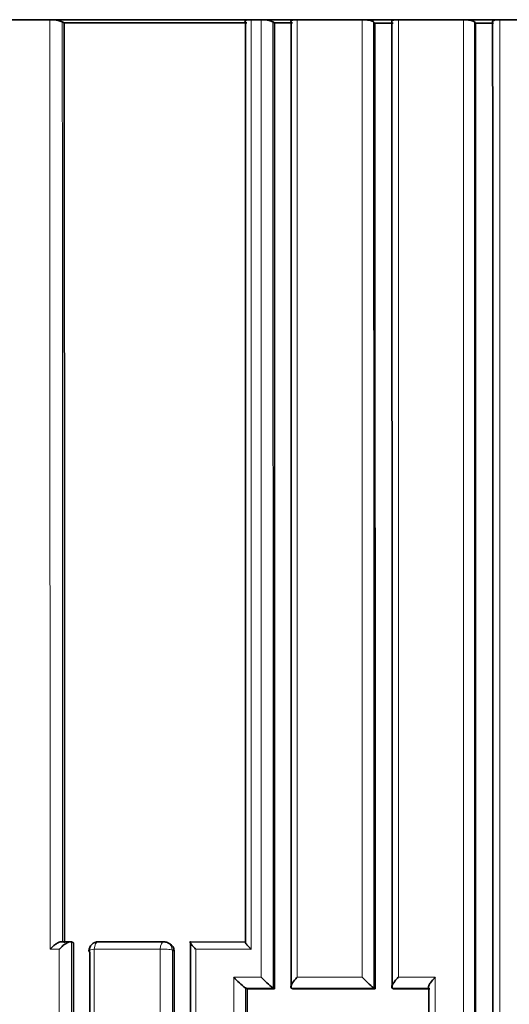
# Model space of a CAD drawing. Units: millimetres. Extents: x -209 to 1073, y 29 to 1164.
# Drawn here: x 429 to 434, y 250 to 261 of the extents above; entities that cross this region are included whole.
import ezdxf

# ---------------------------------------------------------------- set-up
doc = ezdxf.new("R2010")
doc.units = ezdxf.units.MM
doc.layers.add('DV5_Défaut', color=7, linetype='Continuous')
doc.layers.add('Défaut', color=7, linetype='Continuous')

# ---------------------------------------------------------------- blocks, each defined once
blk = doc.blocks.new('SE4')
at = {"layer": 'DV5_Défaut', "color": 7, "lineweight": 35}
for p, q in [((428.829, 260.55), (429.449, 260.55)), ((429.449, 260.55), (429.54, 260.55)), ((429.54, 260.55), (431.54, 260.55)), ((429.604, 260.518), (429.583, 260.529)), ((431.54, 260.55), (431.635, 260.55)), ((431.635, 260.55), (431.745, 260.55)), ((431.745, 260.55), (431.84, 260.55)), ((431.84, 260.55), (432.04, 260.55)), ((431.888, 260.515), (431.872, 260.527)), ((431.888, 260.515), (432.086, 260.515)), ((432.04, 260.55), (432.135, 260.55)), ((432.135, 260.55), (432.843, 260.55)), ((432.843, 260.55), (432.94, 260.55)), ((432.94, 260.55), (433.14, 260.55)), ((432.98, 260.514), (432.966, 260.526)), ((432.98, 260.514), (433.178, 260.514)), ((433.14, 260.55), (433.237, 260.55)), ((433.237, 260.55), (433.942, 260.55)), ((433.942, 260.55), (434.04, 260.55)), ((434.04, 260.55), (434.24, 260.55)), ((434.072, 260.514), (434.061, 260.526)), ((434.072, 260.514), (434.27, 260.513)), ((434.24, 260.55), (434.338, 260.55)), ((434.338, 260.55), (434.441, 260.55)), ((434.441, 260.55), (434.54, 260.55)), ((429.673, 250.533), (429.574, 250.533)), ((429.706, 250.522), (429.684, 250.531)), ((429.684, 250.531), (429.684, 250.531)), ((430.694, 250.531), (429.981, 250.531)), ((431.575, 250.53), (430.977, 250.531)), ((430.75, 250.512), (430.731, 250.522)), ((431.592, 250.021), (431.575, 250.031)), ((431.575, 250.031), (431.575, 250.031)), ((431.592, 250.021), (431.89, 250.021)), ((431.89, 250.021), (431.873, 250.03)), ((431.873, 250.03), (431.873, 250.03)), ((432.088, 250.02), (432.072, 250.03)), ((432.072, 250.03), (432.072, 250.03)), ((432.088, 250.02), (432.982, 250.02)), ((432.982, 250.02), (432.968, 250.03)), ((432.968, 250.03), (432.968, 250.03)), ((433.181, 250.02), (433.167, 250.03)), ((433.167, 250.03), (433.167, 250.03)), ((433.181, 250.02), (433.578, 250.02)), ((433.565, 250.03), (433.565, 250.03))]:
    blk.add_line(p, q, dxfattribs=at)
at = {"layer": 'DV5_Défaut', "color": 7, "lineweight": 18}
for p, q in [((432.135, 250.148), (432.135, 260.55)), ((429.45, 250.452), (429.55, 250.452)), ((429.931, 250.452), (430.647, 250.452)), ((430.779, 250.441), (430.798, 250.431)), ((431.033, 250.452), (431.634, 250.452)), ((431.745, 250.148), (431.446, 250.148)), ((432.843, 250.148), (432.135, 250.148)), ((433.637, 250.148), (433.237, 250.148)), ((431.575, 250.031), (431.873, 250.03)), ((432.072, 250.03), (432.968, 250.03)), ((433.167, 250.03), (433.565, 250.03))]:
    blk.add_line(p, q, dxfattribs=at)
at = {"layer": 'DV5_Défaut', "color": 7, "lineweight": 35}
for centre, radius, start, end in [((429.458, 260.179), 0.371, 70.3, 91.3213), ((431.759, 260.269), 0.281, 66.3615, 92.8983), ((429.973, 250.433), 0.1, 89.9755, 180.002), ((430.686, 250.433), 0.1, 63.299, 89.978), ((430.712, 250.435), 0.0861, 357.4909, 63.3313), ((432.129, 250.767), 0.922, 222.1756, 233.041), ((432.492, 250.831), 1.012, 222.4394, 232.3035), ((434.034, 251.278), 1.642, 223.496, 229.4902)]:
    blk.add_arc(centre, radius, start, end, dxfattribs=at)
at = {"layer": 'DV5_Défaut', "color": 7, "lineweight": 18}
for centre, major_axis, ratio, start_param, end_param in [((429.973, 250.433), (0, -0.1), 0.432965, 3.141593, 4.521048), ((430.686, 250.433), (0, -0.1), 0.398305, 3.141593, 4.517365), ((429.973, 250.433), (0.1, 0), 0.210309, 2.009731, 3.141593), ((430.686, 250.433), (-0.1, 0), 0.210723, 3.538133, 5.113739), ((430.686, 250.433), (-0.0449, -0.0893), 0.901705, 2.079736, 3.141593)]:
    blk.add_ellipse(centre, major_axis=major_axis, ratio=ratio, start_param=start_param, end_param=end_param, dxfattribs=at)
at = {"layer": 'DV5_Défaut', "color": 7, "lineweight": 35}
for major_axis, ratio, start_param, end_param in [((0, -0.1), 0.432965, 2.949921, 3.141593), ((0.1, 0), 0.210309, 3.141593, 3.585353)]:
    blk.add_ellipse((429.973, 250.433), major_axis=major_axis, ratio=ratio, start_param=start_param, end_param=end_param, dxfattribs=at)
at = {"layer": 'DV5_Défaut', "color": 7, "lineweight": 18}
for points in [[(429.449, 260.55), (429.449, 257.195), (429.449, 253.829), (429.45, 250.452)], [(429.584, 250.531), (429.584, 253.875), (429.584, 257.207), (429.583, 260.529)], [(431.634, 250.452), (431.634, 253.831), (431.634, 257.198), (431.635, 260.55)], [(431.745, 260.55), (431.745, 257.097), (431.745, 253.63), (431.745, 250.148)], [(431.873, 250.03), (431.873, 253.544), (431.873, 257.043), (431.872, 260.527)], [(432.843, 260.55), (432.843, 257.098), (432.843, 253.631), (432.843, 250.148)], [(432.968, 250.03), (432.968, 253.544), (432.967, 257.043), (432.966, 260.526)], [(433.237, 250.148), (433.237, 253.631), (433.237, 257.099), (433.237, 260.55)], [(429.684, 240.034), (429.684, 243.545), (429.684, 247.044), (429.684, 250.531)], [(429.55, 250.452), (429.55, 247.029), (429.55, 243.595), (429.55, 240.149)], [(429.931, 240.149), (429.931, 243.595), (429.931, 247.029), (429.931, 250.452)], [(431.446, 250.148), (431.445, 246.762), (431.445, 243.363), (431.446, 239.951)], [(433.637, 240.05), (433.637, 243.429), (433.637, 246.796), (433.637, 250.148)], [(431.575, 240.034), (431.575, 243.378), (431.575, 246.71), (431.575, 250.031)]]:
    blk.add_open_spline(points, degree=3, dxfattribs=at)
at = {"layer": 'DV5_Défaut', "color": 7, "lineweight": 35}
for points in [[(429.606, 250.522), (429.606, 253.865), (429.605, 257.197), (429.604, 260.518)], [(429.604, 260.518), (430.25, 260.517), (430.914, 260.516), (431.59, 260.516)], [(431.573, 260.527), (431.574, 257.208), (431.574, 253.876), (431.575, 250.53)], [(431.89, 250.021), (431.89, 253.533), (431.889, 257.032), (431.888, 260.515)], [(432.071, 260.527), (432.072, 257.043), (432.072, 253.544), (432.072, 250.03)], [(432.982, 250.02), (432.982, 253.534), (432.981, 257.032), (432.98, 260.514)], [(433.165, 260.526), (433.166, 257.044), (433.167, 253.544), (433.167, 250.03)], [(429.705, 240.026), (429.706, 243.537), (429.706, 247.035), (429.706, 250.522)], [(429.883, 250.424), (429.883, 247.003), (429.883, 243.57), (429.883, 240.125)], [(430.795, 229.636), (430.797, 236.614), (430.798, 243.548), (430.798, 250.431)], [(431.592, 240.026), (431.592, 243.369), (431.592, 246.701), (431.592, 250.021)], [(433.565, 250.03), (433.565, 246.711), (433.565, 243.378), (433.565, 240.034)]]:
    blk.add_open_spline(points, degree=3, dxfattribs=at)
for points, knots in [([(431.635, 260.55), (431.624, 260.55), (431.614, 260.55), (431.605, 260.549), (431.596, 260.548), (431.589, 260.547), (431.583, 260.545), (431.577, 260.544), (431.572, 260.542), (431.57, 260.539), (431.567, 260.537), (431.567, 260.535), (431.568, 260.532), (431.569, 260.531), (431.571, 260.529), (431.573, 260.527)], [0, 0, 0, 0, 0.215229, 0.215229, 0.215229, 0.430478, 0.430478, 0.430478, 0.645396, 0.645396, 0.645396, 0.859598, 0.859598, 0.859598, 1, 1, 1, 1]), ([(432.135, 260.55), (432.125, 260.55), (432.115, 260.55), (432.106, 260.549), (432.097, 260.548), (432.089, 260.547), (432.083, 260.545), (432.076, 260.543), (432.072, 260.541), (432.069, 260.539), (432.066, 260.537), (432.065, 260.535), (432.066, 260.532), (432.067, 260.53), (432.068, 260.529), (432.071, 260.527)], [0, 0, 0, 0, 0.215108, 0.215108, 0.215108, 0.430234, 0.430234, 0.430234, 0.645072, 0.645072, 0.645072, 0.859286, 0.859286, 0.859286, 1, 1, 1, 1]), ([(432.966, 260.526), (432.963, 260.529), (432.959, 260.532), (432.952, 260.534), (432.946, 260.537), (432.938, 260.539), (432.929, 260.541), (432.92, 260.543), (432.909, 260.545), (432.899, 260.547), (432.888, 260.548), (432.877, 260.549), (432.865, 260.55), (432.858, 260.55), (432.85, 260.55), (432.843, 260.55)], [0, 0, 0, 0, 0.213668, 0.213668, 0.213668, 0.427321, 0.427321, 0.427321, 0.641201, 0.641201, 0.641201, 0.855556, 0.855556, 0.855556, 1, 1, 1, 1]), ([(433.237, 260.55), (433.226, 260.55), (433.216, 260.55), (433.206, 260.549), (433.197, 260.548), (433.189, 260.547), (433.182, 260.545), (433.175, 260.543), (433.17, 260.541), (433.167, 260.539), (433.163, 260.537), (433.162, 260.534), (433.162, 260.532), (433.162, 260.53), (433.164, 260.528), (433.165, 260.526)], [0, 0, 0, 0, 0.214866, 0.214866, 0.214866, 0.429744, 0.429744, 0.429744, 0.64442, 0.64442, 0.64442, 0.858658, 0.858658, 0.858658, 1, 1, 1, 1]), ([(434.061, 260.526), (434.059, 260.528), (434.054, 260.531), (434.049, 260.534), (434.043, 260.536), (434.035, 260.539), (434.027, 260.541), (434.018, 260.543), (434.008, 260.545), (433.997, 260.546), (433.987, 260.548), (433.975, 260.549), (433.964, 260.55), (433.957, 260.55), (433.949, 260.55), (433.942, 260.55)], [0, 0, 0, 0, 0.213875, 0.213875, 0.213875, 0.427741, 0.427741, 0.427741, 0.641758, 0.641758, 0.641758, 0.856087, 0.856087, 0.856087, 1, 1, 1, 1]), ([(434.072, 260.514), (434.075, 252.019), (434.074, 243.428), (434.07, 226.073), (434.068, 217.318), (434.066, 208.546)], [0, 0, 0, 0, 0.5, 0.5, 1, 1, 1, 1]), ([(434.338, 260.55), (434.327, 260.55), (434.317, 260.55), (434.307, 260.549), (434.297, 260.548), (434.288, 260.547), (434.281, 260.545), (434.274, 260.543), (434.268, 260.541), (434.264, 260.539), (434.261, 260.536), (434.258, 260.534), (434.258, 260.531), (434.258, 260.529), (434.259, 260.527), (434.26, 260.526)], [0, 0, 0, 0, 0.214664, 0.214664, 0.214664, 0.429335, 0.429335, 0.429335, 0.643877, 0.643877, 0.643877, 0.858135, 0.858135, 0.858135, 1, 1, 1, 1]), ([(434.26, 260.526), (434.26, 259.848), (434.261, 259.169), (434.261, 258.49), (434.261, 258.094), (434.261, 257.698), (434.261, 257.302), (434.261, 256.905), (434.261, 256.509), (434.261, 256.112), (434.261, 255.715), (434.261, 255.318), (434.261, 254.921), (434.261, 254.524), (434.261, 254.126), (434.261, 253.729), (434.261, 253.331), (434.262, 252.933), (434.262, 252.535), (434.262, 252.137), (434.262, 251.739), (434.262, 251.34), (434.262, 250.942), (434.262, 250.543), (434.262, 250.144), (434.262, 250.044), (434.262, 249.945), (434.262, 249.845), (434.262, 249.446), (434.262, 249.047), (434.262, 248.647), (434.262, 248.248), (434.262, 247.848), (434.262, 247.448), (434.262, 247.049), (434.262, 246.649), (434.262, 246.248), (434.262, 245.848), (434.262, 245.448), (434.262, 245.047), (434.262, 244.647), (434.262, 244.246), (434.262, 243.845), (434.262, 242.576), (434.262, 241.306), (434.262, 240.034)], [0, 0, 0, 0, 0.100156, 0.100156, 0.100156, 0.158536, 0.158536, 0.158536, 0.216915, 0.216915, 0.216915, 0.275295, 0.275295, 0.275295, 0.333675, 0.333675, 0.333675, 0.392054, 0.392054, 0.392054, 0.450434, 0.450434, 0.450434, 0.508813, 0.508813, 0.508813, 0.523408, 0.523408, 0.523408, 0.581788, 0.581788, 0.581788, 0.640167, 0.640167, 0.640167, 0.698546, 0.698546, 0.698546, 0.756926, 0.756926, 0.756926, 0.815305, 0.815305, 0.815305, 1, 1, 1, 1]), ([(429.574, 250.533), (429.573, 250.533), (429.571, 250.533), (429.569, 250.533), (429.563, 250.532), (429.556, 250.53), (429.549, 250.527), (429.54, 250.524), (429.53, 250.518), (429.52, 250.512), (429.507, 250.504), (429.493, 250.493), (429.481, 250.483), (429.471, 250.473), (429.461, 250.464), (429.451, 250.453), (429.451, 250.453), (429.45, 250.452), (429.45, 250.452)], [0, 0, 0, 0, 0.052341, 0.052341, 0.052341, 0.21555, 0.21555, 0.21555, 0.439175, 0.439175, 0.439175, 0.736994, 0.736994, 0.736994, 0.987932, 0.987932, 0.987932, 1, 1, 1, 1]), ([(429.684, 250.531), (429.68, 250.533), (429.674, 250.534), (429.669, 250.533), (429.663, 250.532), (429.656, 250.53), (429.649, 250.527), (429.64, 250.524), (429.63, 250.518), (429.62, 250.512), (429.607, 250.504), (429.593, 250.493), (429.581, 250.483), (429.57, 250.473), (429.56, 250.464), (429.551, 250.453), (429.551, 250.453), (429.55, 250.452), (429.55, 250.452)], [0, 0, 0, 0, 0.147765, 0.147765, 0.147765, 0.294466, 0.294466, 0.294466, 0.495551, 0.495551, 0.495551, 0.763434, 0.763434, 0.763434, 0.98915, 0.98915, 0.98915, 1, 1, 1, 1]), ([(431.033, 250.452), (431.033, 250.453), (431.032, 250.453), (431.032, 250.453), (431.021, 250.465), (431.011, 250.475), (431.003, 250.485), (430.993, 250.496), (430.985, 250.506), (430.979, 250.514), (430.975, 250.52), (430.972, 250.525), (430.971, 250.528), (430.97, 250.53), (430.97, 250.532), (430.971, 250.532), (430.972, 250.533), (430.974, 250.532), (430.977, 250.531)], [0, 0, 0, 0, 0.010264, 0.010264, 0.010264, 0.266651, 0.266651, 0.266651, 0.543689, 0.543689, 0.543689, 0.73542, 0.73542, 0.73542, 0.867092, 0.867092, 0.867092, 1, 1, 1, 1]), ([(430.978, 250.531), (430.978, 249.799), (430.978, 249.067), (430.978, 248.335), (430.978, 247.935), (430.978, 247.535), (430.978, 247.135), (430.978, 246.736), (430.978, 246.336), (430.978, 245.935), (430.978, 245.535), (430.978, 245.135), (430.978, 244.734), (430.978, 244.334), (430.978, 243.933), (430.978, 243.532), (430.978, 243.131), (430.978, 242.73), (430.978, 242.329), (430.978, 241.927), (430.978, 241.526), (430.978, 241.125), (430.978, 241.024), (430.978, 240.924), (430.978, 240.823), (430.977, 240.422), (430.977, 240.02), (430.977, 239.618), (430.977, 239.216), (430.977, 238.814), (430.977, 238.412), (430.977, 238.009), (430.977, 237.607), (430.977, 237.204), (430.977, 236.802), (430.977, 236.399), (430.977, 235.996), (430.977, 235.19), (430.977, 234.383), (430.977, 233.576), (430.976, 232.232), (430.976, 230.886), (430.976, 229.538)], [0, 0, 0, 0, 0.105282, 0.105282, 0.105282, 0.162704, 0.162704, 0.162704, 0.220125, 0.220125, 0.220125, 0.277546, 0.277546, 0.277546, 0.334966, 0.334966, 0.334966, 0.392387, 0.392387, 0.392387, 0.449808, 0.449808, 0.449808, 0.464163, 0.464163, 0.464163, 0.521583, 0.521583, 0.521583, 0.579002, 0.579002, 0.579002, 0.636423, 0.636423, 0.636423, 0.693843, 0.693843, 0.693843, 0.808685, 0.808685, 0.808685, 1, 1, 1, 1]), ([(431.634, 250.452), (431.634, 250.453), (431.633, 250.453), (431.633, 250.453), (431.622, 250.465), (431.612, 250.475), (431.603, 250.485), (431.594, 250.496), (431.585, 250.506), (431.579, 250.514), (431.575, 250.52), (431.571, 250.525), (431.57, 250.528), (431.568, 250.53), (431.568, 250.532), (431.569, 250.532), (431.57, 250.533), (431.572, 250.532), (431.575, 250.53)], [0, 0, 0, 0, 0.010281, 0.010281, 0.010281, 0.265721, 0.265721, 0.265721, 0.542411, 0.542411, 0.542411, 0.734439, 0.734439, 0.734439, 0.866605, 0.866605, 0.866605, 1, 1, 1, 1]), ([(432.135, 250.148), (432.134, 250.148), (432.134, 250.147), (432.134, 250.147), (432.124, 250.137), (432.114, 250.126), (432.106, 250.115), (432.096, 250.103), (432.087, 250.09), (432.08, 250.078), (432.075, 250.07), (432.071, 250.061), (432.069, 250.054), (432.067, 250.048), (432.067, 250.043), (432.067, 250.039), (432.068, 250.035), (432.069, 250.032), (432.072, 250.03)], [0, 0, 0, 0, 0.01076, 0.01076, 0.01076, 0.240696, 0.240696, 0.240696, 0.509872, 0.509872, 0.509872, 0.709721, 0.709721, 0.709721, 0.854317, 0.854317, 0.854317, 1, 1, 1, 1]), ([(433.237, 250.148), (433.236, 250.148), (433.236, 250.147), (433.235, 250.147), (433.225, 250.136), (433.215, 250.126), (433.206, 250.115), (433.196, 250.103), (433.187, 250.09), (433.179, 250.078), (433.174, 250.069), (433.169, 250.061), (433.166, 250.053), (433.164, 250.048), (433.163, 250.043), (433.163, 250.039), (433.163, 250.035), (433.165, 250.032), (433.167, 250.03)], [0, 0, 0, 0, 0.010721, 0.010721, 0.010721, 0.242519, 0.242519, 0.242519, 0.512284, 0.512284, 0.512284, 0.711589, 0.711589, 0.711589, 0.855246, 0.855246, 0.855246, 1, 1, 1, 1]), ([(433.637, 250.148), (433.637, 250.148), (433.636, 250.147), (433.636, 250.147), (433.625, 250.136), (433.616, 250.126), (433.607, 250.115), (433.596, 250.102), (433.587, 250.09), (433.579, 250.078), (433.573, 250.069), (433.569, 250.061), (433.566, 250.053), (433.563, 250.048), (433.562, 250.043), (433.562, 250.039), (433.562, 250.035), (433.563, 250.032), (433.565, 250.03)], [0, 0, 0, 0, 0.010709, 0.010709, 0.010709, 0.243071, 0.243071, 0.243071, 0.513076, 0.513076, 0.513076, 0.712226, 0.712226, 0.712226, 0.855562, 0.855562, 0.855562, 1, 1, 1, 1])]:
    blk.add_open_spline(points, degree=3, knots=knots, dxfattribs=at)
at = {"layer": 'DV5_Défaut', "color": 7, "lineweight": 18}
for points, knots in [([(433.942, 260.55), (433.942, 260.16), (433.942, 259.77), (433.942, 259.38), (433.942, 258.976), (433.942, 258.571), (433.942, 258.166), (433.942, 257.964), (433.942, 257.761), (433.942, 257.559), (433.942, 257.356), (433.942, 257.154), (433.942, 256.951), (433.942, 256.748), (433.942, 256.546), (433.942, 256.343), (433.942, 255.937), (433.942, 255.532), (433.942, 255.126), (433.942, 254.923), (433.942, 254.72), (433.942, 254.517), (433.942, 254.313), (433.942, 254.11), (433.942, 253.907), (433.942, 253.501), (433.942, 253.094), (433.942, 252.687), (433.942, 252.484), (433.942, 252.28), (433.942, 252.077), (433.942, 251.873), (433.942, 251.67), (433.942, 251.466), (433.942, 251.059), (433.942, 250.651), (433.942, 250.244), (433.942, 250.04), (433.942, 249.836), (433.942, 249.632), (433.942, 249.428), (433.942, 249.224), (433.942, 249.02), (433.942, 248.612), (433.942, 248.203), (433.942, 247.795), (433.942, 247.591), (433.942, 247.386), (433.942, 247.182), (433.942, 246.978), (433.942, 246.773), (433.942, 246.569), (433.942, 246.16), (433.942, 245.751), (433.942, 245.341), (433.942, 245.136), (433.942, 244.932), (433.942, 244.727), (433.942, 244.522), (433.942, 244.317), (433.942, 244.112), (433.942, 243.703), (433.942, 243.293), (433.942, 242.883), (433.942, 242.678), (433.942, 242.472), (433.942, 242.267), (433.942, 242.062), (433.942, 241.857), (433.942, 241.652), (433.942, 241.446), (433.942, 241.241), (433.942, 241.036), (433.942, 240.625), (433.942, 240.214), (433.942, 239.803), (433.942, 239.597), (433.942, 239.392), (433.942, 239.186), (433.942, 238.981), (433.942, 238.775), (433.942, 238.569), (433.942, 238.158), (433.941, 237.746), (433.941, 237.334), (433.941, 237.128), (433.941, 236.922), (433.941, 236.716), (433.941, 236.51), (433.941, 236.304), (433.941, 236.098), (433.941, 235.892), (433.941, 235.686), (433.941, 235.48), (433.941, 235.377), (433.941, 235.274), (433.941, 235.171), (433.941, 234.964), (433.941, 234.758), (433.941, 234.552), (433.941, 234.139), (433.941, 233.726), (433.941, 233.314), (433.941, 233.107), (433.941, 232.901), (433.941, 232.694), (433.941, 232.488), (433.941, 232.281), (433.941, 232.074), (433.941, 231.661), (433.941, 231.248), (433.941, 230.834), (433.941, 230.627), (433.941, 230.421), (433.941, 230.214), (433.941, 230.007), (433.941, 229.8), (433.941, 229.593), (433.941, 229.179), (433.941, 228.765), (433.941, 228.351), (433.941, 228.144), (433.941, 227.937), (433.941, 227.73), (433.941, 227.523), (433.941, 227.315), (433.941, 227.108), (433.941, 226.694), (433.941, 226.279), (433.941, 225.864), (433.941, 225.657), (433.941, 225.45), (433.941, 225.242), (433.941, 225.035), (433.941, 224.827), (433.941, 224.62), (433.941, 224.205), (433.941, 223.79), (433.941, 223.375), (433.941, 223.167), (433.941, 222.96), (433.941, 222.752), (433.941, 222.544), (433.941, 222.337), (433.941, 222.129), (433.941, 221.713), (433.941, 221.298), (433.941, 220.882), (433.941, 220.674), (433.941, 220.467), (433.941, 220.259), (433.941, 220.051), (433.941, 219.843), (433.941, 219.635), (433.941, 219.427), (433.941, 219.219), (433.941, 219.011), (433.941, 218.595), (433.941, 218.179), (433.941, 217.763), (433.941, 217.555), (433.941, 217.347), (433.941, 217.139), (433.941, 216.931), (433.941, 216.722), (433.941, 216.514), (433.941, 216.098), (433.941, 215.682), (433.941, 215.265), (433.941, 215.057), (433.941, 214.849), (433.941, 214.64), (433.941, 214.432), (433.941, 214.224), (433.941, 214.015), (433.941, 213.599), (433.941, 213.182), (433.941, 212.765), (433.941, 212.557), (433.941, 212.349), (433.941, 212.14), (433.941, 211.932), (433.941, 211.724), (433.941, 211.515), (433.941, 211.098), (433.941, 210.681), (433.941, 210.264), (433.941, 210.056), (433.941, 209.847), (433.941, 209.639), (433.941, 209.309), (433.941, 208.98), (433.941, 208.65)], [0, 0, 0, 0, 0.022978, 0.022978, 0.022978, 0.046783, 0.046783, 0.046783, 0.058685, 0.058685, 0.058685, 0.070588, 0.070588, 0.070588, 0.08249, 0.08249, 0.08249, 0.106295, 0.106295, 0.106295, 0.118197, 0.118197, 0.118197, 0.1301, 0.1301, 0.1301, 0.153905, 0.153905, 0.153905, 0.165808, 0.165808, 0.165808, 0.17771, 0.17771, 0.17771, 0.201515, 0.201515, 0.201515, 0.213418, 0.213418, 0.213418, 0.225321, 0.225321, 0.225321, 0.249126, 0.249126, 0.249126, 0.261029, 0.261029, 0.261029, 0.272931, 0.272931, 0.272931, 0.296737, 0.296737, 0.296737, 0.30864, 0.30864, 0.30864, 0.320542, 0.320542, 0.320542, 0.344348, 0.344348, 0.344348, 0.356251, 0.356251, 0.356251, 0.368154, 0.368154, 0.368154, 0.380057, 0.380057, 0.380057, 0.403863, 0.403863, 0.403863, 0.415766, 0.415766, 0.415766, 0.427669, 0.427669, 0.427669, 0.451475, 0.451475, 0.451475, 0.463378, 0.463378, 0.463378, 0.475281, 0.475281, 0.475281, 0.487185, 0.487185, 0.487185, 0.493136, 0.493136, 0.493136, 0.505039, 0.505039, 0.505039, 0.528846, 0.528846, 0.528846, 0.540749, 0.540749, 0.540749, 0.552652, 0.552652, 0.552652, 0.576459, 0.576459, 0.576459, 0.588362, 0.588362, 0.588362, 0.600266, 0.600266, 0.600266, 0.624073, 0.624073, 0.624073, 0.635976, 0.635976, 0.635976, 0.647879, 0.647879, 0.647879, 0.671686, 0.671686, 0.671686, 0.68359, 0.68359, 0.68359, 0.695494, 0.695494, 0.695494, 0.719301, 0.719301, 0.719301, 0.731204, 0.731204, 0.731204, 0.743108, 0.743108, 0.743108, 0.766915, 0.766915, 0.766915, 0.778819, 0.778819, 0.778819, 0.790723, 0.790723, 0.790723, 0.802627, 0.802627, 0.802627, 0.826434, 0.826434, 0.826434, 0.838338, 0.838338, 0.838338, 0.850242, 0.850242, 0.850242, 0.87405, 0.87405, 0.87405, 0.885953, 0.885953, 0.885953, 0.897857, 0.897857, 0.897857, 0.921665, 0.921665, 0.921665, 0.933569, 0.933569, 0.933569, 0.945473, 0.945473, 0.945473, 0.969281, 0.969281, 0.969281, 0.981185, 0.981185, 0.981185, 1, 1, 1, 1]), ([(434.058, 208.548), (434.058, 208.911), (434.058, 209.274), (434.058, 209.636), (434.058, 209.845), (434.058, 210.053), (434.058, 210.262), (434.058, 210.678), (434.058, 211.095), (434.058, 211.512), (434.058, 211.72), (434.058, 211.929), (434.058, 212.137), (434.058, 212.345), (434.058, 212.553), (434.058, 212.762), (434.058, 213.178), (434.058, 213.595), (434.058, 214.011), (434.058, 214.22), (434.058, 214.428), (434.058, 214.636), (434.058, 214.844), (434.058, 215.052), (434.058, 215.26), (434.058, 215.677), (434.059, 216.093), (434.059, 216.509), (434.059, 216.717), (434.059, 216.925), (434.059, 217.133), (434.059, 217.341), (434.059, 217.549), (434.059, 217.757), (434.059, 218.173), (434.059, 218.589), (434.059, 219.005), (434.059, 219.213), (434.059, 219.421), (434.059, 219.629), (434.059, 219.837), (434.059, 220.044), (434.059, 220.252), (434.059, 220.46), (434.059, 220.668), (434.059, 220.875), (434.059, 221.291), (434.059, 221.706), (434.059, 222.122), (434.059, 222.329), (434.059, 222.537), (434.059, 222.745), (434.059, 222.952), (434.059, 223.16), (434.06, 223.367), (434.06, 223.782), (434.06, 224.197), (434.06, 224.612), (434.06, 224.819), (434.06, 225.027), (434.06, 225.234), (434.06, 225.441), (434.06, 225.649), (434.06, 225.856), (434.06, 226.271), (434.06, 226.685), (434.06, 227.099), (434.06, 227.306), (434.06, 227.514), (434.06, 227.721), (434.06, 227.928), (434.06, 228.135), (434.06, 228.342), (434.06, 228.756), (434.06, 229.17), (434.061, 229.583), (434.061, 229.79), (434.061, 229.997), (434.061, 230.204), (434.061, 230.411), (434.061, 230.617), (434.061, 230.824), (434.061, 231.238), (434.061, 231.651), (434.061, 232.064), (434.061, 232.27), (434.061, 232.477), (434.061, 232.683), (434.061, 232.89), (434.061, 233.096), (434.061, 233.303), (434.061, 233.716), (434.061, 234.128), (434.061, 234.541), (434.061, 234.747), (434.061, 234.953), (434.061, 235.159), (434.061, 235.262), (434.062, 235.365), (434.062, 235.468), (434.062, 235.675), (434.062, 235.881), (434.062, 236.087), (434.062, 236.293), (434.062, 236.499), (434.062, 236.705), (434.062, 236.911), (434.062, 237.116), (434.062, 237.322), (434.062, 237.734), (434.062, 238.145), (434.062, 238.557), (434.062, 238.762), (434.062, 238.968), (434.062, 239.174), (434.062, 239.379), (434.062, 239.585), (434.062, 239.79), (434.062, 240.201), (434.062, 240.612), (434.062, 241.023), (434.062, 241.228), (434.062, 241.433), (434.062, 241.638), (434.062, 241.844), (434.062, 242.049), (434.062, 242.254), (434.062, 242.459), (434.063, 242.664), (434.063, 242.869), (434.063, 243.279), (434.063, 243.689), (434.063, 244.099), (434.063, 244.303), (434.063, 244.508), (434.063, 244.713), (434.063, 244.918), (434.063, 245.122), (434.063, 245.327), (434.063, 245.736), (434.063, 246.145), (434.063, 246.554), (434.063, 246.758), (434.063, 246.963), (434.063, 247.167), (434.063, 247.371), (434.063, 247.576), (434.063, 247.78), (434.063, 248.188), (434.063, 248.596), (434.063, 249.004), (434.063, 249.208), (434.063, 249.412), (434.063, 249.616), (434.063, 249.82), (434.063, 250.024), (434.063, 250.228), (434.063, 250.635), (434.063, 251.043), (434.063, 251.45), (434.063, 251.654), (434.063, 251.857), (434.063, 252.061), (434.063, 252.264), (434.063, 252.467), (434.063, 252.671), (434.063, 253.077), (434.062, 253.484), (434.062, 253.89), (434.062, 254.093), (434.062, 254.296), (434.062, 254.5), (434.062, 254.703), (434.062, 254.905), (434.062, 255.108), (434.062, 255.514), (434.062, 255.92), (434.062, 256.325), (434.062, 256.528), (434.062, 256.731), (434.062, 256.933), (434.062, 257.136), (434.062, 257.338), (434.062, 257.541), (434.062, 257.743), (434.062, 257.946), (434.062, 258.148), (434.062, 258.553), (434.062, 258.957), (434.061, 259.361), (434.061, 259.75), (434.061, 260.138), (434.061, 260.526)], [0, 0, 0, 0, 0.020687, 0.020687, 0.020687, 0.032569, 0.032569, 0.032569, 0.056333, 0.056333, 0.056333, 0.068214, 0.068214, 0.068214, 0.080096, 0.080096, 0.080096, 0.10386, 0.10386, 0.10386, 0.115741, 0.115741, 0.115741, 0.127623, 0.127623, 0.127623, 0.151387, 0.151387, 0.151387, 0.163268, 0.163268, 0.163268, 0.17515, 0.17515, 0.17515, 0.198914, 0.198914, 0.198914, 0.210795, 0.210795, 0.210795, 0.222677, 0.222677, 0.222677, 0.234559, 0.234559, 0.234559, 0.258322, 0.258322, 0.258322, 0.270204, 0.270204, 0.270204, 0.282086, 0.282086, 0.282086, 0.305849, 0.305849, 0.305849, 0.317731, 0.317731, 0.317731, 0.329613, 0.329613, 0.329613, 0.353377, 0.353377, 0.353377, 0.365258, 0.365258, 0.365258, 0.37714, 0.37714, 0.37714, 0.400904, 0.400904, 0.400904, 0.412785, 0.412785, 0.412785, 0.424667, 0.424667, 0.424667, 0.448431, 0.448431, 0.448431, 0.460313, 0.460313, 0.460313, 0.472194, 0.472194, 0.472194, 0.495958, 0.495958, 0.495958, 0.50784, 0.50784, 0.50784, 0.513781, 0.513781, 0.513781, 0.525663, 0.525663, 0.525663, 0.537545, 0.537545, 0.537545, 0.549426, 0.549426, 0.549426, 0.57319, 0.57319, 0.57319, 0.585072, 0.585072, 0.585072, 0.596953, 0.596953, 0.596953, 0.620717, 0.620717, 0.620717, 0.632599, 0.632599, 0.632599, 0.644481, 0.644481, 0.644481, 0.656362, 0.656362, 0.656362, 0.680126, 0.680126, 0.680126, 0.692008, 0.692008, 0.692008, 0.703889, 0.703889, 0.703889, 0.727653, 0.727653, 0.727653, 0.739535, 0.739535, 0.739535, 0.751416, 0.751416, 0.751416, 0.77518, 0.77518, 0.77518, 0.787061, 0.787061, 0.787061, 0.798943, 0.798943, 0.798943, 0.822707, 0.822707, 0.822707, 0.834588, 0.834588, 0.834588, 0.84647, 0.84647, 0.84647, 0.870233, 0.870233, 0.870233, 0.882115, 0.882115, 0.882115, 0.893997, 0.893997, 0.893997, 0.91776, 0.91776, 0.91776, 0.929641, 0.929641, 0.929641, 0.941523, 0.941523, 0.941523, 0.953405, 0.953405, 0.953405, 0.977168, 0.977168, 0.977168, 1, 1, 1, 1]), ([(434.338, 240.149), (434.338, 241.39), (434.338, 242.629), (434.338, 243.867), (434.338, 244.268), (434.338, 244.669), (434.338, 245.07), (434.338, 245.471), (434.338, 245.871), (434.338, 246.272), (434.338, 246.672), (434.338, 247.072), (434.338, 247.472), (434.338, 247.872), (434.338, 248.272), (434.338, 248.672), (434.338, 249.071), (434.338, 249.471), (434.338, 249.87), (434.338, 249.97), (434.338, 250.07), (434.338, 250.169), (434.338, 250.569), (434.338, 250.967), (434.338, 251.366), (434.338, 251.765), (434.338, 252.163), (434.338, 252.561), (434.338, 252.96), (434.338, 253.358), (434.338, 253.756), (434.338, 254.153), (434.338, 254.551), (434.338, 254.948), (434.338, 255.346), (434.338, 255.743), (434.338, 256.14), (434.338, 256.537), (434.338, 256.934), (434.338, 257.33), (434.338, 257.727), (434.338, 258.123), (434.338, 258.519), (434.338, 259.197), (434.338, 259.874), (434.338, 260.55), (434.338, 260.55), (434.338, 260.55), (434.338, 260.55)], [0, 0, 0, 0, 0.180983, 0.180983, 0.180983, 0.239648, 0.239648, 0.239648, 0.298312, 0.298312, 0.298312, 0.356976, 0.356976, 0.356976, 0.415639, 0.415639, 0.415639, 0.474304, 0.474304, 0.474304, 0.48897, 0.48897, 0.48897, 0.547633, 0.547633, 0.547633, 0.606297, 0.606297, 0.606297, 0.66496, 0.66496, 0.66496, 0.723623, 0.723623, 0.723623, 0.782286, 0.782286, 0.782286, 0.840949, 0.840949, 0.840949, 0.899612, 0.899612, 0.899612, 0.999997, 0.999997, 0.999997, 1, 1, 1, 1]), ([(430.647, 250.452), (430.647, 250.35), (430.647, 250.248), (430.647, 250.147), (430.647, 249.747), (430.647, 249.348), (430.647, 248.948), (430.647, 248.549), (430.647, 248.149), (430.647, 247.749), (430.647, 246.949), (430.647, 246.149), (430.647, 245.348), (430.647, 244.947), (430.647, 244.547), (430.647, 244.146), (430.647, 243.745), (430.647, 243.344), (430.647, 242.942), (430.647, 242.541), (430.647, 242.14), (430.647, 241.738), (430.647, 241.337), (430.647, 240.935), (430.647, 240.533), (430.647, 240.131), (430.647, 239.729), (430.647, 239.327), (430.647, 239.226), (430.647, 239.126), (430.647, 239.025), (430.647, 238.623), (430.647, 238.22), (430.647, 237.818), (430.647, 237.415), (430.647, 237.012), (430.647, 236.609), (430.647, 236.206), (430.647, 235.803), (430.647, 235.4), (430.647, 234.997), (430.647, 234.593), (430.647, 234.19), (430.647, 233.786), (430.647, 233.382), (430.647, 232.979), (430.647, 232.575), (430.647, 232.171), (430.647, 231.767), (430.647, 231.061), (430.647, 230.356), (430.647, 229.649)], [0, 0, 0, 0, 0.014787, 0.014787, 0.014787, 0.072755, 0.072755, 0.072755, 0.130723, 0.130723, 0.130723, 0.246662, 0.246662, 0.246662, 0.304631, 0.304631, 0.304631, 0.362601, 0.362601, 0.362601, 0.42057, 0.42057, 0.42057, 0.478544, 0.478544, 0.478544, 0.536519, 0.536519, 0.536519, 0.551012, 0.551012, 0.551012, 0.608982, 0.608982, 0.608982, 0.666954, 0.666954, 0.666954, 0.724925, 0.724925, 0.724925, 0.782897, 0.782897, 0.782897, 0.840869, 0.840869, 0.840869, 0.898842, 0.898842, 0.898842, 1, 1, 1, 1]), ([(430.777, 229.642), (430.777, 230.348), (430.777, 231.054), (430.777, 231.759), (430.777, 232.163), (430.777, 232.567), (430.777, 232.97), (430.778, 233.374), (430.778, 233.778), (430.778, 234.181), (430.778, 234.585), (430.778, 234.988), (430.778, 235.391), (430.778, 235.795), (430.778, 236.198), (430.778, 236.6), (430.778, 237.003), (430.778, 237.406), (430.778, 237.809), (430.778, 238.211), (430.778, 238.614), (430.778, 239.016), (430.778, 239.116), (430.778, 239.217), (430.778, 239.317), (430.778, 239.72), (430.778, 240.122), (430.778, 240.524), (430.778, 240.925), (430.779, 241.327), (430.779, 241.729), (430.779, 242.13), (430.779, 242.531), (430.779, 242.933), (430.779, 243.334), (430.779, 243.735), (430.779, 244.136), (430.779, 244.536), (430.779, 244.937), (430.779, 245.338), (430.779, 246.139), (430.779, 246.939), (430.779, 247.739), (430.779, 248.138), (430.779, 248.538), (430.779, 248.937), (430.779, 249.337), (430.779, 249.736), (430.779, 250.135), (430.779, 250.237), (430.779, 250.339), (430.779, 250.441)], [0, 0, 0, 0, 0.101155, 0.101155, 0.101155, 0.159126, 0.159126, 0.159126, 0.217097, 0.217097, 0.217097, 0.275068, 0.275068, 0.275068, 0.333039, 0.333039, 0.333039, 0.391009, 0.391009, 0.391009, 0.44898, 0.44898, 0.44898, 0.463473, 0.463473, 0.463473, 0.521448, 0.521448, 0.521448, 0.579422, 0.579422, 0.579422, 0.637392, 0.637392, 0.637392, 0.695362, 0.695362, 0.695362, 0.753332, 0.753332, 0.753332, 0.869273, 0.869273, 0.869273, 0.927243, 0.927243, 0.927243, 0.985212, 0.985212, 0.985212, 1, 1, 1, 1]), ([(431.034, 229.649), (431.034, 230.966), (431.033, 232.282), (431.033, 233.596), (431.033, 234.403), (431.033, 235.21), (431.033, 236.016), (431.033, 236.42), (431.033, 236.823), (431.033, 237.225), (431.033, 237.628), (431.033, 238.031), (431.033, 238.433), (431.033, 238.836), (431.033, 239.238), (431.033, 239.64), (431.033, 240.043), (431.033, 240.445), (431.033, 240.846), (431.033, 240.947), (431.033, 241.047), (431.033, 241.148), (431.033, 241.55), (431.033, 241.951), (431.033, 242.353), (431.033, 242.754), (431.033, 243.155), (431.033, 243.556), (431.033, 243.957), (431.033, 244.358), (431.033, 244.759), (431.033, 245.16), (431.033, 245.56), (431.033, 245.961), (431.033, 246.361), (431.033, 246.762), (431.033, 247.162), (431.033, 247.562), (431.033, 247.962), (431.033, 248.361), (431.033, 249.059), (431.033, 249.756), (431.033, 250.452)], [0, 0, 0, 0, 0.188656, 0.188656, 0.188656, 0.30461, 0.30461, 0.30461, 0.362586, 0.362586, 0.362586, 0.420561, 0.420561, 0.420561, 0.478534, 0.478534, 0.478534, 0.536509, 0.536509, 0.536509, 0.551002, 0.551002, 0.551002, 0.608976, 0.608976, 0.608976, 0.66695, 0.66695, 0.66695, 0.724924, 0.724924, 0.724924, 0.782897, 0.782897, 0.782897, 0.84087, 0.84087, 0.84087, 0.898842, 0.898842, 0.898842, 1, 1, 1, 1])]:
    blk.add_open_spline(points, degree=3, knots=knots, dxfattribs=at)

msp = doc.modelspace()

# ---------------------------------------------------------------- block references
at = {"layer": 'Défaut'}
msp.add_blockref('SE4', (0, 0), dxfattribs=at)

doc.saveas('drawing.dxf')
